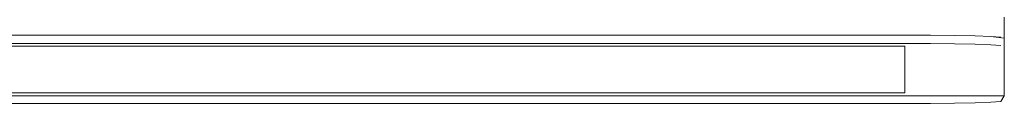
# Model space of a CAD drawing. Units: metres. Extents: x 0.4 to 6.24, y -4.23 to -0.24.
# Drawn here: x 1.06 to 1.25, y -2.56 to -2.55 of the extents above; entities that cross this region are included whole.
import ezdxf

# ---------------------------------------------------------------- set-up
doc = ezdxf.new("R2010")
doc.units = ezdxf.units.M
doc.header["$MEASUREMENT"] = 0

# ---------------------------------------------------------------- blocks, each defined once
blk = doc.blocks.new('52041225-a15e-44cc-91aa-ef264433989a')
at = {"color": 18, "lineweight": 9, "true_color": 0x000000}
blk.add_line((1.23416, -2.56153), (1.22922, -2.56155), dxfattribs=at)
blk.add_lwpolyline([(1.22922, -2.56155), (0.6988, -2.56155), (0.69387, -2.56153), (0.68927, -2.56147)], dxfattribs=at)
blk = doc.blocks.new('2f5aeb8a-98ba-437a-8c7e-314609aca67a')
at = {"color": 18, "lineweight": 9, "true_color": 0x000000}
blk.add_lwpolyline([(1.23416, -2.56153), (1.23876, -2.56147), (1.2427, -2.56139), (1.24573, -2.56127)], dxfattribs=at)
blk = doc.blocks.new('86b13fd3-790e-49d0-90e8-dbadaca62698')
at = {"color": 18, "lineweight": 9, "true_color": 0x000000}
blk.add_lwpolyline([(1.24573, -2.56127), (1.24764, -2.56113), (1.24829, -2.56005)], dxfattribs=at)
blk = doc.blocks.new('3848a94d-ccb0-4bf9-8e82-2b8055339c76')
at = {"color": 18, "lineweight": 9, "true_color": 0x000000}
for points in [[(1.24829, -2.549), (1.24829, -2.55846), (1.24829, -2.56005), (0.67974, -2.56005), (0.67974, -2.55846), (0.67974, -2.549), (0.68229, -2.54872), (0.68532, -2.54861), (0.68927, -2.54852)], [(1.24829, -2.55059), (1.24829, -2.56005), (0.67974, -2.56005), (0.67974, -2.55059), (0.68229, -2.55031), (0.68532, -2.55019), (0.68927, -2.5501), (0.69387, -2.55005), (0.6988, -2.55003)], [(1.24829, -2.55059), (1.24829, -2.56005), (1.24829, -2.55846), (1.24829, -2.549)]]:
    blk.add_lwpolyline(points, dxfattribs=at)
blk = doc.blocks.new('fe0e1ea1-852a-4eaa-90af-9e66c51b3060')
at = {"color": 18, "lineweight": 9, "true_color": 0x000000}
for points in [[(1.22922, -2.55059), (1.22922, -2.55949), (0.6988, -2.55949), (0.6988, -2.55059)], [(1.22922, -2.55059), (0.6988, -2.55059), (0.6988, -2.55949), (1.22922, -2.55949), (1.22922, -2.55059), (0.6988, -2.55059)]]:
    blk.add_lwpolyline(points, dxfattribs=at)
blk = doc.blocks.new('b65eef2a-9d5d-4b63-84d7-8cbfeadb8417')
at = {"color": 18, "lineweight": 9, "true_color": 0x000000}
blk.add_line((1.24829, -2.549), (1.24829, -2.53155), dxfattribs=at)
blk = doc.blocks.new('3416a2d7-56a2-4d78-b27e-3b07443da373')
at = {"color": 18, "lineweight": 9, "true_color": 0x000000}
blk.add_line((1.24829, -2.55059), (1.24829, -2.549), dxfattribs=at)
blk.add_lwpolyline([(1.24829, -2.549), (1.24573, -2.54872), (1.24764, -2.54886)], dxfattribs=at)
blk = doc.blocks.new('e589a354-c8c2-4bdb-886b-be094a6aae3e')
at = {"color": 18, "lineweight": 9, "true_color": 0x000000}
blk.add_lwpolyline([(0.6988, -2.55003), (1.22922, -2.55003), (1.23416, -2.55005), (1.23876, -2.5501), (1.2427, -2.55019), (1.24573, -2.55031), (1.24764, -2.55045), (1.24573, -2.55031)], dxfattribs=at)
blk = doc.blocks.new('020795b1-431b-4ac7-b24e-5364017c0954')
at = {"color": 18, "lineweight": 9, "true_color": 0x000000}
for points in [[(1.2427, -2.54861), (1.24573, -2.54872), (1.2427, -2.54861), (1.23876, -2.54852)], [(1.22922, -2.55003), (1.23416, -2.55005), (1.23876, -2.5501), (1.2427, -2.55019), (1.24573, -2.55031)]]:
    blk.add_lwpolyline(points, dxfattribs=at)
blk = doc.blocks.new('748e91b7-6453-4c6c-9f2f-816e7527180c')
at = {"color": 18, "lineweight": 9, "true_color": 0x000000}
for points in [[(0.68927, -2.54852), (0.69387, -2.54846), (0.6988, -2.54844), (1.22922, -2.54844), (0.6988, -2.54844), (0.69387, -2.54846), (0.68927, -2.54852), (0.68532, -2.54861)], [(1.2427, -2.54861), (1.23876, -2.54852), (1.23416, -2.54846), (1.22922, -2.54844), (1.23416, -2.54846), (1.23876, -2.54852)], [(0.68532, -2.55019), (0.68927, -2.5501), (0.69387, -2.55005), (0.6988, -2.55003), (1.22922, -2.55003)]]:
    blk.add_lwpolyline(points, dxfattribs=at)
blk = doc.blocks.new('74c65346-0a75-4306-b844-f8183c6557ef')
for name in ['b65eef2a-9d5d-4b63-84d7-8cbfeadb8417', '3848a94d-ccb0-4bf9-8e82-2b8055339c76', '748e91b7-6453-4c6c-9f2f-816e7527180c', '020795b1-431b-4ac7-b24e-5364017c0954', '3416a2d7-56a2-4d78-b27e-3b07443da373', 'e589a354-c8c2-4bdb-886b-be094a6aae3e', 'fe0e1ea1-852a-4eaa-90af-9e66c51b3060', '86b13fd3-790e-49d0-90e8-dbadaca62698', '52041225-a15e-44cc-91aa-ef264433989a', '2f5aeb8a-98ba-437a-8c7e-314609aca67a']:
    blk.add_blockref(name, (0, 0))

msp = doc.modelspace()

# ---------------------------------------------------------------- block references
msp.add_blockref('74c65346-0a75-4306-b844-f8183c6557ef', (0, 0))

doc.saveas('drawing.dxf')
